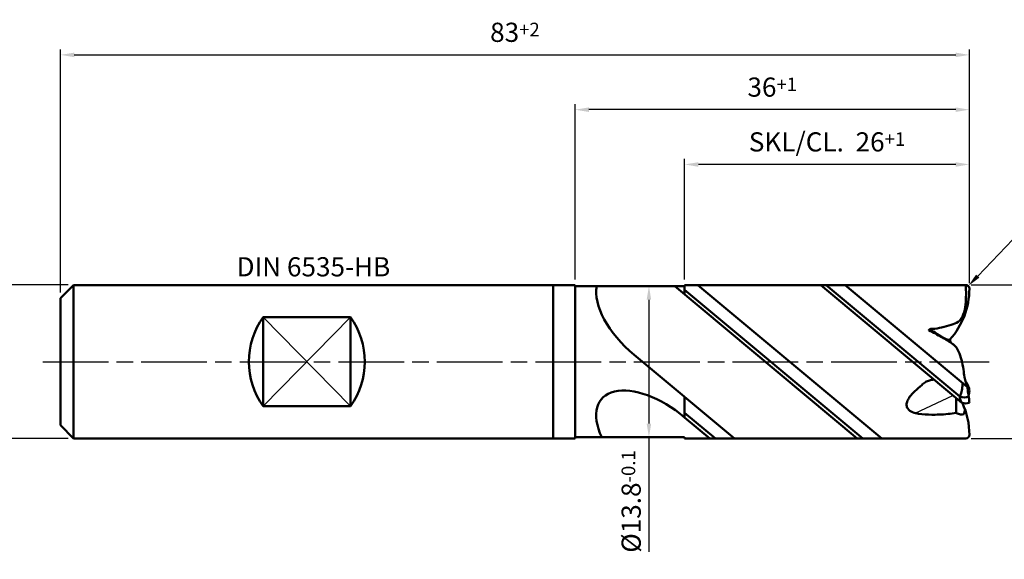
# Model space of a CAD drawing. Units: millimetres. Extents: x 0 to 734, y -1 to 375.
# Drawn here: x 146 to 326, y 94 to 192 of the extents above; entities that cross this region are included whole.
import ezdxf

# ---------------------------------------------------------------- set-up
doc = ezdxf.new("R2010")
doc.units = ezdxf.units.MM
doc.linetypes.add('AM_ISO08W050', pattern=[18, 12, -1.5, 3, -1.5])
doc.layers.get('DEFPOINTS').update_dxf_attribs({"lineweight": 50})
for name, color, linetype, lineweight in [('AM_0', 7, 'Continuous', 50), ('AM_4', 3, 'Continuous', 25), ('AM_5', 3, 'Continuous', 25), ('AM_6', 2, 'Continuous', 35), ('AM_7', 4, 'AM_ISO08W050', 25)]:
    doc.layers.add(name, color=color, linetype=linetype, lineweight=lineweight)
doc.styles.get("Standard").update_dxf_attribs({"font": 'ISOCP.SHX'})
doc.dimstyles.new('AM_ISO$0', dxfattribs={"dimtxt": 3.5, "dimasz": 2.5, "dimexe": 1, "dimexo": 1, "dimgap": 1.5, "dimtad": 1, "dimdsep": 46, "dimtxsty": 'STANDARD', "dimcen": 0, "dimclrd": 256, "dimclre": 256, "dimclrt": 2, "dimadec": 0, "dimazin": 2, "dimtp": 0.1, "dimtm": 0.1, "dimtfac": 0.71, "dimtdec": 3, "dimtmove": 0, "dimatfit": 3, "dimfxl": 1, "dimlwd": -1, "dimlwe": -1, "dimarcsym": 0})
doc.dimstyles.new('AM_ISO$4', dxfattribs={"dimtxt": 3.5, "dimasz": 2.5, "dimexe": 1, "dimexo": 1, "dimgap": 1.5, "dimtad": 1, "dimtoh": 1, "dimdsep": 46, "dimtxsty": 'STANDARD', "dimcen": 0, "dimclrd": 256, "dimclre": 256, "dimclrt": 2, "dimadec": 0, "dimazin": 2, "dimtp": 0.1, "dimtm": 0.1, "dimtfac": 0.71, "dimtdec": 3, "dimtofl": 0, "dimtmove": 0, "dimatfit": 0, "dimfxl": 1, "dimlwd": -1, "dimlwe": -1, "dimarcsym": 0})

# ---------------------------------------------------------------- blocks, each defined once
blk = doc.blocks.new('*D11')
at = {"layer": 'AM_5'}
for p, q in [((153.25, 142.34), (153.25, 186.74)), ((155.75, 185.74), (316.75, 185.74)), ((319.25, 144.1), (319.25, 186.74))]:
    blk.add_line(p, q, dxfattribs=at)
for points in [[(155.75, 186.15), (155.75, 185.32), (153.25, 185.74)], [(316.75, 186.15), (316.75, 185.32), (319.25, 185.74)]]:
    blk.add_solid(points, dxfattribs=at)
at = {"layer": 'DEFPOINTS', "color": 0}
for p in [(319.25, 185.74), (319.25, 143.1), (153.25, 141.34)]:
    blk.add_point(p, dxfattribs=at)
at = {"layer": 'AM_5', "color": 2, "insert": (236.25, 189.86), "char_height": 3.5, "attachment_point": 5}
blk.add_mtext('83{}{\\A0;{\\H1.5x;}{\\A2;\\H0.71x;\\C3;+2}}', dxfattribs=at)
blk = doc.blocks.new('*D12')
at = {"layer": 'AM_5'}
for p, q in [((267.25, 144.74), (267.25, 166.74)), ((316.75, 165.74), (269.75, 165.74)), ((319.25, 144.1), (319.25, 166.74))]:
    blk.add_line(p, q, dxfattribs=at)
for points in [[(269.75, 166.15), (269.75, 165.32), (267.25, 165.74)], [(316.75, 166.15), (316.75, 165.32), (319.25, 165.74)]]:
    blk.add_solid(points, dxfattribs=at)
at = {"layer": 'DEFPOINTS', "color": 0}
for p in [(267.25, 165.74), (267.25, 143.74), (319.25, 143.1)]:
    blk.add_point(p, dxfattribs=at)
at = {"layer": 'AM_5', "color": 2, "insert": (293.25, 169.86), "char_height": 3.5, "attachment_point": 5}
blk.add_mtext('SKL/CL.  26{}{\\A0;{\\H1.5x;}{\\A2;\\H0.71x;\\C3;+1}}', dxfattribs=at)
blk = doc.blocks.new('*D13')
at = {"layer": 'AM_5'}
for p, q in [((247.25, 144.74), (247.25, 176.74)), ((319.25, 144.1), (319.25, 176.74)), ((316.75, 175.74), (249.75, 175.74))]:
    blk.add_line(p, q, dxfattribs=at)
for points in [[(249.75, 176.15), (249.75, 175.32), (247.25, 175.74)], [(316.75, 176.15), (316.75, 175.32), (319.25, 175.74)]]:
    blk.add_solid(points, dxfattribs=at)
at = {"layer": 'DEFPOINTS', "color": 0}
for p in [(247.25, 175.74), (247.25, 143.74), (319.25, 143.1)]:
    blk.add_point(p, dxfattribs=at)
at = {"layer": 'AM_5', "color": 2, "insert": (283.25, 179.86), "char_height": 3.5, "attachment_point": 5}
blk.add_mtext('36{}{\\A0;{\\H1.5x;}{\\A2;\\H0.71x;\\C3;+1}}', dxfattribs=at)
blk = doc.blocks.new('*D14')
at = {"layer": 'AM_5'}
for p, q in [((319.61, 143.74), (338.91, 143.74)), ((337.91, 141.24), (337.91, 118.24)), ((319.61, 115.74), (338.91, 115.74))]:
    blk.add_line(p, q, dxfattribs=at)
for points in [[(337.5, 141.24), (338.33, 141.24), (337.91, 143.74)], [(337.5, 118.24), (338.33, 118.24), (337.91, 115.74)]]:
    blk.add_solid(points, dxfattribs=at)
at = {"layer": 'DEFPOINTS', "color": 0}
for p in [(318.61, 143.74), (318.61, 115.74), (337.91, 115.74)]:
    blk.add_point(p, dxfattribs=at)
at = {"layer": 'AM_5', "color": 2, "insert": (334.66, 129.74), "char_height": 3.5, "attachment_point": 5, "rotation": 90}
blk.add_mtext('%%C14{}{\\C2; h10}', dxfattribs=at)
blk = doc.blocks.new('*D15')
at = {"layer": 'AM_5'}
for p, q in [((154.65, 143.74), (138.92, 143.74)), ((139.92, 118.24), (139.92, 141.24)), ((154.65, 115.74), (138.92, 115.74))]:
    blk.add_line(p, q, dxfattribs=at)
for points in [[(139.51, 141.24), (140.34, 141.24), (139.92, 143.74)], [(139.51, 118.24), (140.34, 118.24), (139.92, 115.74)]]:
    blk.add_solid(points, dxfattribs=at)
at = {"layer": 'DEFPOINTS', "color": 0}
for p in [(139.92, 143.74), (155.65, 143.74), (155.65, 115.74)]:
    blk.add_point(p, dxfattribs=at)
at = {"layer": 'AM_5', "color": 2, "insert": (136.67, 129.74), "char_height": 3.5, "attachment_point": 5, "rotation": 90}
blk.add_mtext('%%C14{}{\\C2; h6}', dxfattribs=at)
blk = doc.blocks.new('*D16')
at = {"layer": 'AM_5'}
for p, q in [((266.25, 143.54), (259.73, 143.54)), ((260.73, 141.04), (260.73, 118.44)), ((266.25, 115.94), (259.73, 115.94)), ((260.73, 115.94), (260.73, 95.02))]:
    blk.add_line(p, q, dxfattribs=at)
for points in [[(260.31, 141.04), (261.14, 141.04), (260.73, 143.54)], [(260.31, 118.44), (261.14, 118.44), (260.73, 115.94)]]:
    blk.add_solid(points, dxfattribs=at)
at = {"layer": 'DEFPOINTS', "color": 0}
for p in [(267.25, 143.54), (260.73, 115.94), (267.25, 115.94)]:
    blk.add_point(p, dxfattribs=at)
at = {"layer": 'AM_5', "color": 2, "insert": (257.48, 104.23), "char_height": 3.5, "attachment_point": 5, "rotation": 90}
blk.add_mtext('%%C13.8{}{\\H0.71x;\\C3;-0.1}', dxfattribs=at)
blk = doc.blocks.new('*D17')
at = {"layer": 'AM_5'}
for p, q in [((320.78, 145.36), (330.72, 155.74)), ((330.72, 155.74), (342.58, 155.74))]:
    blk.add_line(p, q, dxfattribs=at)
blk.add_solid([(320.48, 145.65), (321.08, 145.08), (319.05, 143.56)], dxfattribs=at)
at = {"layer": 'DEFPOINTS', "color": 0}
for p in [(318.61, 143.1), (319.05, 143.56)]:
    blk.add_point(p, dxfattribs=at)
at = {"layer": 'AM_5', "color": 2, "insert": (337.4, 158.99), "char_height": 3.5, "attachment_point": 5}
blk.add_mtext('R0.32', dxfattribs=at)

msp = doc.modelspace()

# ---------------------------------------------------------------- linework, layer by layer
at = {"layer": 'AM_0'}
for p, q in [((153.246, 141.337), (155.646, 143.737)), ((243.246, 143.737), (155.646, 143.737)), ((155.646, 143.737), (155.646, 115.737)), ((243.246, 143.737), (243.246, 115.737)), ((243.246, 143.737), (247.246, 143.737)), ((247.246, 143.737), (247.246, 115.737)), ((247.246, 143.537), (267.246, 143.537)), ((298.768, 115.737), (265.435, 143.537)), ((267.246, 143.737), (318.606, 143.737)), ((267.246, 143.737), (267.246, 142.027)), ((299.773, 115.737), (267.246, 142.865)), ((303.238, 115.737), (269.666, 143.737)), ((317.881, 122.239), (292.105, 143.737)), ((317.525, 123.374), (293.11, 143.737)), ((318.844, 125.165), (296.575, 143.737)), ((153.246, 141.337), (153.246, 118.137)), ((190.246, 137.864), (190.246, 121.611)), ((190.246, 137.864), (206.246, 137.864)), ((206.246, 137.864), (206.246, 121.611)), ((315.711, 133.797), (315.871, 133.199)), ((276.329, 115.737), (258.041, 130.99)), ((267.246, 123.313), (267.246, 119.584)), ((316.821, 120.415), (316.845, 123.071)), ((190.246, 121.611), (206.246, 121.611)), ((272.864, 115.737), (267.246, 120.423)), ((271.859, 115.737), (267.246, 119.584)), ((153.246, 118.137), (155.646, 115.737)), ((243.246, 115.737), (155.646, 115.737)), ((247.246, 115.737), (243.246, 115.737)), ((247.246, 115.937), (267.246, 115.937)), ((267.246, 115.937), (267.246, 115.737)), ((267.246, 115.737), (318.606, 115.737))]:
    msp.add_line(p, q, dxfattribs=at)
for centre, radius, start, end in [((305.246, 143.097), 14, 318.37245, 0), ((318.606, 143.097), 0.64, 0, 90), ((201.646, 129.737), 14, 144.5168, 215.4832), ((194.846, 129.737), 14, 324.5168, 35.4832), ((318.326, 125.133), 1.932, 245.50847, 294.49153), ((318.564, 124.386), 2.253, 252.36613, 287.63387), ((305.246, 116.377), 14, 0, 24.63146), ((318.606, 116.377), 0.64, 270, 0)]:
    msp.add_arc(centre, radius, start, end, dxfattribs=at)
for centre, start_param, end_param in [((262.644, 136.509), 6.5549502, 7.8539816), ((262.644, 114.066), 4.712389, 7.114973)]:
    msp.add_ellipse(centre, major_axis=(-10.592, 8.834), ratio=0.5209864, start_param=start_param, end_param=end_param, dxfattribs=at)
for points, knots in [([(311.83, 135.493), (311.833, 135.523), (311.839, 135.594), (312.095, 135.718), (312.878, 135.72), (314.245, 135.969), (315.777, 136.421), (317.966, 137.136), (318.72, 140.319), (318.645, 142.583), (318.606, 143.737)], [0, 0, 0, 0, 0.0852701, 0.2030813, 0.7678286, 2.4749926, 4.2905358, 5.6462644, 9.0798109, 12.6464502, 12.6464502, 12.6464502, 12.6464502]), ([(311.83, 135.493), (312.636, 135.072), (314.137, 134.286), (315.769, 133.309), (316.847, 132.467), (317.393, 131.46), (317.842, 130.019), (318.184, 128.441), (318.349, 126.709), (318.91, 125.208), (319.041, 123.855), (319.204, 122.946), (319.232, 122.477), (319.246, 122.239)], [0, 0, 0, 0, 2.7270423, 5.0818219, 5.707209, 6.7965396, 8.4334014, 10.2450035, 11.626825, 13.6351376, 14.9976494, 15.6910896, 16.4048842, 16.4048842, 16.4048842, 16.4048842]), ([(312.748, 126.497), (312.491, 126.446), (311.961, 126.339), (311.18, 126.043), (310.347, 125.262), (309.349, 124.43), (308.415, 123.51), (307.934, 122.635), (307.705, 121.874), (308.009, 121.007), (308.877, 120.447), (310.394, 120.163), (312.006, 120.036), (313.802, 120.093), (315.293, 120.16), (316.336, 120.334), (316.821, 120.415)], [0, 0, 0, 0, 0.7876809, 1.6239233, 2.4600437, 4.1743995, 5.5520597, 6.3384546, 7.1681667, 7.8391895, 8.9396884, 10.0678575, 12.4687941, 13.7672284, 15.4609852, 16.9373294, 16.9373294, 16.9373294, 16.9373294]), ([(318.574, 126.151), (318.751, 125.871), (319.082, 125.347), (319.32, 124.415), (319.178, 123.825), (319.104, 123.52)], [0, 0, 0, 0, 0.9915982, 1.8591188, 2.7880707, 2.7880707, 2.7880707, 2.7880707]), ([(317.525, 123.374), (317.645, 123.668), (317.794, 123.925), (317.944, 124.761), (318.016, 125.473), (318.052, 125.825)], [0.2006108, 0.2006108, 0.2006108, 0.2006108, 0.4668175, 1.4015968, 2.3176967, 2.3176967, 2.3176967, 2.3176967]), ([(317.525, 123.374), (317.53, 123.219), (317.539, 122.925), (317.705, 122.551), (317.827, 122.336), (317.881, 122.239)], [0, 0, 0, 0, 0.4630885, 0.8722902, 1.2070334, 1.2070334, 1.2070334, 1.2070334]), ([(316.821, 120.415), (316.96, 120.348), (317.228, 120.216), (317.694, 120.041), (318.027, 120.103), (318.214, 120.139)], [0, 0, 0, 0, 0.4639656, 0.9001771, 1.4576721, 1.4576721, 1.4576721, 1.4576721])]:
    msp.add_open_spline(points, degree=3, knots=knots, dxfattribs=at)
msp.add_open_spline([(318.214, 120.139), (318.296, 120.433), (318.379, 120.727), (318.453, 121.023)], degree=3, dxfattribs=at)
at = {"layer": 'AM_4'}
for p, q in [((190.246, 137.864), (206.246, 121.611)), ((206.246, 137.864), (190.246, 121.611)), ((309.345, 120.375), (316.231, 123.55))]:
    msp.add_line(p, q, dxfattribs=at)
msp.add_open_spline([(312.196, 135.302), (312.179, 135.352), (312.149, 135.445), (312.299, 135.54), (312.461, 135.459), (312.875, 135.316), (313.552, 134.768), (314.436, 134.275), (314.988, 133.967), (315.447, 133.82), (315.711, 133.797)], degree=3, knots=[0, 0, 0, 0, 0.0508758, 0.0929193, 0.1542978, 0.2314309, 0.5694775, 1.0633312, 1.3161801, 1.5670871, 1.5670871, 1.5670871, 1.5670871], dxfattribs=at)
at = {"layer": 'AM_7'}
msp.add_line((149.998, 129.737), (322.891, 129.737), dxfattribs=at)

# ---------------------------------------------------------------- texts
at = {"layer": 'AM_6', "insert": (199.446, 148.812), "char_height": 3.5, "attachment_point": 2}
msp.add_mtext('DIN 6535-HB', dxfattribs=at)

# ---------------------------------------------------------------- dimensions: what is measured, and where the dimension line sits
at = {"layer": 'AM_5'}
for base, p1, p2, text, override, picture, middle in [((319.246, 185.737), (153.246, 141.337), (319.246, 143.097), '<>{}{\\A0;{\\H1.5x;}{\\A2;\\H0.71x;\\C3;+2}}', {"dimlfac": 0.5, "dimtp": 2, "dimtm": 0, "dimtdec": 3, "dimtzin": 8}, '*D11', (236.246, 189.862)), ((247.246, 175.737), (319.246, 143.097), (247.246, 143.737), '<>{}{\\A0;{\\H1.5x;}{\\A2;\\H0.71x;\\C3;+1}}', {"dimlfac": 0.5, "dimtp": 1, "dimtm": 0, "dimtdec": 3, "dimtzin": 8}, '*D13', (283.246, 179.862)), ((267.246, 165.737), (319.246, 143.097), (267.246, 143.737), 'SKL/CL.  <>{}{\\A0;{\\H1.5x;}{\\A2;\\H0.71x;\\C3;+1}}', {"dimlfac": 0.5, "dimtp": 1, "dimtm": 0, "dimtdec": 3, "dimtzin": 8}, '*D12', (293.246, 169.862))]:
    dim = msp.add_linear_dim(base=base, p1=p1, p2=p2, text=text, dimstyle='AM_ISO$0', override=override, dxfattribs=at)
    dim.commit()
    dim.dimension.update_dxf_attribs({"geometry": picture, "text_midpoint": middle})
dim = msp.add_radius_dim(center=(318.606, 143.097), mpoint=(319.049, 143.559), dimstyle='AM_ISO$4', override={"dimlfac": 0.5}, dxfattribs=at)
dim.commit()
dim.dimension.update_dxf_attribs({"geometry": '*D17', "text_midpoint": (337.403, 155.737), "dimtype": 164})
for base, p1, p2, text, picture, middle in [((139.925, 143.737), (155.646, 115.737), (155.646, 143.737), '%%C<>{}{\\C2; h6}', '*D15', (136.675, 129.737)), ((337.914, 115.737), (318.606, 143.737), (318.606, 115.737), '%%C<>{}{\\C2; h10}', '*D14', (334.664, 129.737))]:
    dim = msp.add_linear_dim(base=base, p1=p1, p2=p2, angle=90, text=text, dimstyle='AM_ISO$0', override={"dimlfac": 0.5, "dimtp": 0.1, "dimtm": 0.1, "dimtdec": 3, "dimtzin": 8}, dxfattribs=at)
    dim.commit()
    dim.dimension.update_dxf_attribs({"geometry": picture, "text_midpoint": middle})
dim = msp.add_linear_dim(base=(260.725, 115.937), p1=(267.246, 143.537), p2=(267.246, 115.937), angle=90, text='%%C<>{}{\\H0.71x;\\C3;-0.1}', dimstyle='AM_ISO$0', override={"dimlfac": 0.5, "dimtp": 0, "dimtm": 0.1, "dimtdec": 3, "dimtzin": 8}, dxfattribs=at)
dim.commit()
dim.dimension.update_dxf_attribs({"geometry": '*D16', "text_midpoint": (260.725, 104.228), "dimtype": 160})

doc.saveas('drawing.dxf')
